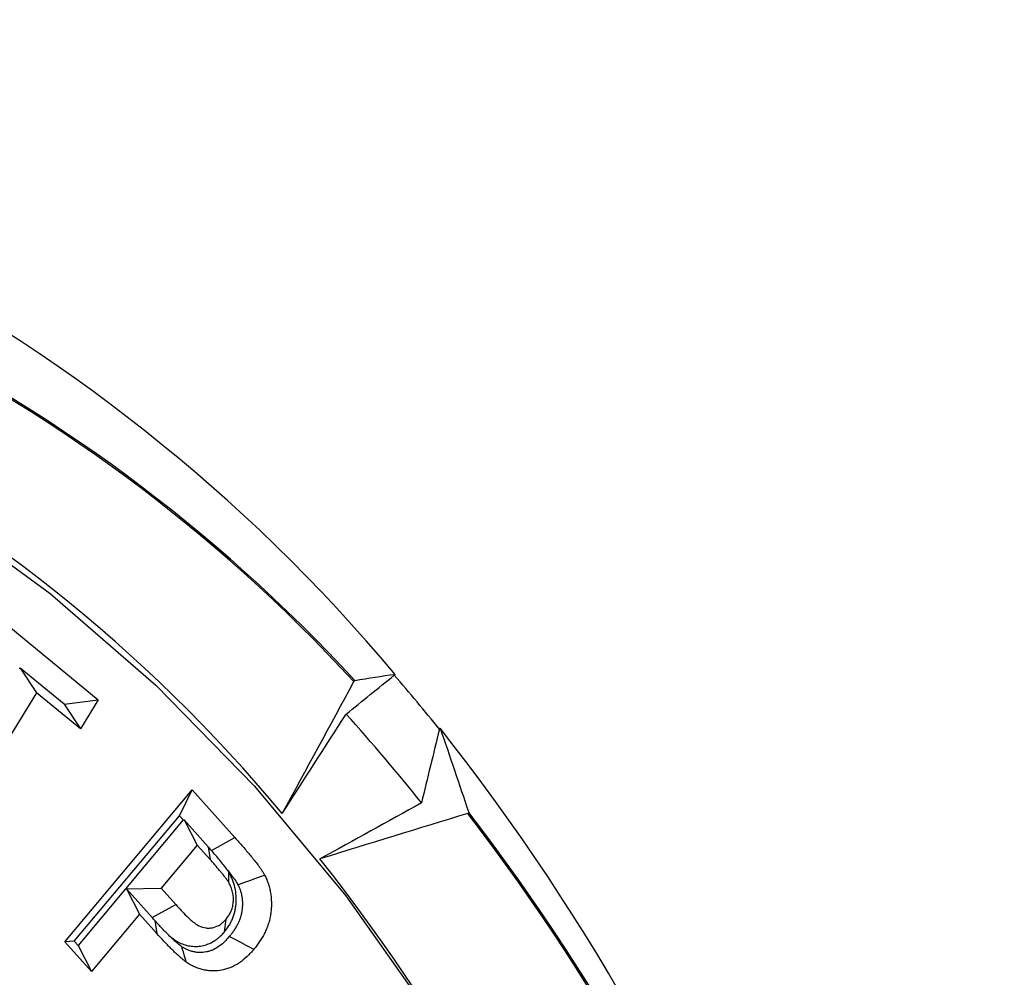
# Model space of a CAD drawing. Extents: x 0 to 216, y 0 to 280.
# Drawn here: x 101 to 103, y 169 to 171 of the extents above; entities that cross this region are included whole.
import ezdxf

# ---------------------------------------------------------------- set-up
doc = ezdxf.new("R2010")
doc.units = 0
doc.header["$LTSCALE"] = 10
doc.header["$MEASUREMENT"] = 0
doc.layers.add('CADdetails-9-EXTRAFINE', color=9, linetype='CONTINUOUS')

msp = doc.modelspace()

# ---------------------------------------------------------------- hatches: boundary and pattern name
at = {"layer": 'CADdetails-9-EXTRAFINE'}
h = msp.add_hatch(dxfattribs=at)
h.set_pattern_fill('EARTH', color=256, scale=9.680365, style=0)
h.set_pattern_definition([(0, (263.1945, -130.5354), (2.420091, 2.420091), [2.42009, -2.42009]), (0, (263.1945, -129.628), (2.420091, 2.420091), [2.42009, -2.42009]), (0, (263.1945, -128.7204), (2.420091, 2.420091), [2.42009, -2.42009]), (90, (263.497, -128.4179), (-2.420091, 2.420091), [2.42009, -2.42009]), (90, (264.4046, -128.4179), (-2.420091, 2.420091), [2.42009, -2.42009]), (90, (265.312, -128.4179), (-2.420091, 2.420091), [2.42009, -2.42009])])
h.paths.add_polyline_path([(157.1254, 193.7745), (112.1058, 193.7745), (112.1058, 187.3948), (111.8154, 187.3948), (111.8154, 181.9321), (112.4371, 181.9321), (112.4371, 181.3758), (112.289, 181.3758), (112.2902, 181.3206), (113.8297, 180.6014), (114.5236, 180.6014, -0.405694), (114.6869, 180.4428), (114.6941, 180.1976), (116.697, 179.2619), (117.8229, 179.2619, -0.406725), (117.9862, 179.1027), (117.9977, 178.6542), (123.1044, 176.2685, -0.014166), (126.6318, 175.2597), (127.9632, 175.2597), (127.9632, 174.0998), (145.4847, 174.0998), (145.4847, 133.906), (157.1254, 133.906)])
h.paths.add_polyline_path([(103.8754, 181.9321), (104.497, 181.9321), (104.497, 187.3948), (104.192, 187.3948), (104.192, 193.7745), (59.9315, 193.7745), (59.9315, 171.344), (71.1062, 171.344), (71.1062, 174.0998), (88.3493, 174.0998), (88.3493, 175.2597), (89.6806, 175.2597, -0.014166), (93.2081, 176.2685), (98.3148, 178.6542), (98.3263, 179.1027, -0.406725), (98.4896, 179.2619), (99.6155, 179.2619), (101.6184, 180.1976), (101.6255, 180.4428, -0.405694), (101.7888, 180.6014), (102.4827, 180.6014), (104.0222, 181.3206), (104.0235, 181.3758), (103.8754, 181.3758)])
h.paths.add_polyline_path([(71.1062, 165.9311), (59.9315, 165.9311), (59.9315, 122.0947), (71.1062, 122.0947)])
h.paths.add_polyline_path([(157.1254, 133.906), (145.4847, 133.906), (145.4847, 122.0947), (157.1254, 122.0947)])

# ---------------------------------------------------------------- linework, layer by layer
for p, q in [((101.3921, 169.9018), (101.6086, 169.7241)), ((101.4631, 169.7824), (101.4653, 169.7826)), ((101.4653, 169.7826), (101.4952, 169.7371)), ((101.5459, 169.7164), (101.4653, 169.7826)), ((102.1536, 169.7709), (102.1522, 169.7692)), ((101.4952, 169.7371), (101.3343, 169.4757)), ((101.5759, 169.6709), (101.4952, 169.7371)), ((101.5459, 169.7164), (101.6086, 169.7241)), ((101.6086, 169.7241), (101.5759, 169.6709)), ((101.5459, 169.7164), (101.5759, 169.6709)), ((102.235, 169.6704), (102.2364, 169.672)), ((101.5472, 169.2799), (101.7812, 169.5587)), ((101.7578, 169.511), (101.7812, 169.5587)), ((101.7812, 169.5587), (101.8594, 169.4711)), ((101.5645, 169.2807), (101.7578, 169.511)), ((101.7578, 169.511), (101.7646, 169.5034)), ((101.7646, 169.5034), (101.6587, 169.3772)), ((101.7646, 169.5034), (101.7664, 169.5034)), ((101.7664, 169.5034), (101.8104, 169.4541)), ((101.7664, 169.5034), (101.7904, 169.457)), ((101.8162, 169.4476), (101.8594, 169.4711)), ((101.7904, 169.457), (101.724, 169.3779)), ((101.814, 169.4306), (101.7904, 169.457)), ((101.8104, 169.4541), (101.814, 169.4306)), ((101.8474, 169.4088), (101.8475, 169.3896)), ((101.6587, 169.3772), (101.5713, 169.273)), ((101.6587, 169.3772), (101.724, 169.3779)), ((101.6587, 169.3772), (101.6587, 169.3772)), ((101.6587, 169.3772), (101.6601, 169.3772)), ((101.6601, 169.3772), (101.6843, 169.3305)), ((101.6601, 169.3772), (101.7073, 169.3243)), ((101.724, 169.3779), (101.7507, 169.348)), ((101.7073, 169.3243), (101.7507, 169.348)), ((101.6843, 169.3305), (101.596, 169.2253)), ((101.716, 169.295), (101.6843, 169.3305)), ((101.7123, 169.3187), (101.716, 169.295)), ((101.8403, 169.298), (101.8434, 169.3214)), ((101.5645, 169.2807), (101.5472, 169.2799)), ((101.596, 169.2253), (101.5472, 169.2799)), ((101.5713, 169.273), (101.5645, 169.2807)), ((101.5713, 169.273), (101.596, 169.2253))]:
    msp.add_line(p, q, dxfattribs=at)
for points in [[(99.4492, 170.5088), (99.6906, 170.5313), (99.9328, 170.5313), (100.1743, 170.5088), (100.4134, 170.4639), (100.6485, 170.397), (100.8783, 170.3084), (101.1011, 170.1988), (101.3156, 170.0688), (101.5203, 169.9193), (101.714, 169.7513), (101.8953, 169.5658), (102.063, 169.3641), (102.2162, 169.1475), (102.3538, 168.9173), (102.4749, 168.6751), (102.5788, 168.4224), (102.6647, 168.1609), (102.7321, 167.8922)], [(101.865, 169.3846), (101.876, 169.3885), (101.887, 169.3925), (101.8981, 169.3965), (101.914, 169.4022)], [(101.8493, 169.2896), (101.8594, 169.2843), (101.8696, 169.2789), (101.8797, 169.2736), (101.8942, 169.2659)]]:
    msp.add_lwpolyline(points, dxfattribs=at)
for centre, radius, start, end in [((99.7572, 167.7693), 3.1223, 39.8706, 86.8748), ((99.8981, 167.7518), 2.9622, 42.6201, 86.1165), ((99.8981, 167.7524), 2.9644, 42.6196, 86.1171), ((99.7631, 167.7028), 2.8374, 39.6961, 86.8573), ((99.4013, 167.3822), 3.6422, 38.9211, 40.9491), ((99.4923, 167.3742), 3.4658, 38.568, 42.1022), ((98.9822, 167.1066), 4.1438, 1.2184, 38.2494), ((99.1482, 167.1032), 3.9588, 1.9254, 37.5424), ((99.1476, 167.1032), 3.9618, 1.9249, 37.5429), ((99.0545, 167.1005), 3.7689, 1.2528, 38.2149)]:
    msp.add_arc(centre, radius, start, end, dxfattribs=at)
for points, knots in [([(100.5201, 172.6901), (100.8365, 172.6485), (101.1537, 172.5792), (101.5508, 172.457), (101.6303, 172.4307), (101.789, 172.3746), (101.8678, 172.345), (102.1026, 172.2512), (102.2569, 172.1822), (102.7132, 171.9565), (103.0085, 171.781), (103.365, 171.5286), (103.4356, 171.4765), (103.5755, 171.3688), (103.6443, 171.3136), (103.847, 171.1442), (103.9774, 171.0261), (104.2283, 170.7793), (104.3488, 170.6506), (104.5794, 170.3823), (104.6895, 170.2428), (104.8462, 170.0246), (104.897, 169.9505), (104.9709, 169.8369), (104.9952, 169.7986), (105.0427, 169.7218), (105.066, 169.6831), (105.1799, 169.4888), (105.2633, 169.3296), (105.414, 169.004), (105.4813, 168.8374), (105.5693, 168.5817), (105.5965, 168.4955), (105.6339, 168.3646), (105.6458, 168.3207), (105.6685, 168.2325), (105.6793, 168.1881), (105.7703, 167.7891), (105.8112, 167.4317), (105.8124, 166.8916), (105.8027, 166.7109), (105.7776, 166.4841), (105.7719, 166.4387), (105.7593, 166.3486), (105.7524, 166.3037), (105.7299, 166.1695), (105.7124, 166.0807), (105.653, 165.8166), (105.604, 165.6433), (105.4879, 165.3021), (105.4208, 165.1342), (105.269, 164.8036), (105.1854, 164.6435), (105.0044, 164.3333), (104.9069, 164.183), (104.6989, 163.8917), (104.5884, 163.7507), (104.413, 163.5461), (104.3531, 163.4791), (104.2614, 163.3809), (104.2304, 163.3484), (104.1682, 163.2845), (104.1368, 163.2529), (103.8517, 162.9722), (103.5815, 162.7471), (103.2251, 162.4945), (103.1529, 162.4454), (103.0066, 162.3502), (102.9327, 162.3041), (102.7099, 162.1713), (102.5596, 162.0896), (102.1033, 161.8641), (101.7924, 161.7399), (101.396, 161.6175), (101.3163, 161.5947), (101.1562, 161.5524), (101.0762, 161.5331), (100.8369, 161.4807), (100.6781, 161.4529), (100.5201, 161.4321)], [0, 0, 0, 0, 0.0625, 0.0625, 0.078125, 0.078125, 0.09375, 0.09375, 0.125, 0.125, 0.1875, 0.1875, 0.203125, 0.203125, 0.21875, 0.21875, 0.25, 0.25, 0.28125, 0.28125, 0.3125, 0.3125, 0.328125, 0.328125, 0.335938, 0.335938, 0.34375, 0.34375, 0.375, 0.375, 0.40625, 0.40625, 0.421875, 0.421875, 0.429688, 0.429688, 0.4375, 0.4375, 0.5, 0.5, 0.53125, 0.53125, 0.539063, 0.539063, 0.546875, 0.546875, 0.5625, 0.5625, 0.59375, 0.59375, 0.625, 0.625, 0.65625, 0.65625, 0.6875, 0.6875, 0.71875, 0.71875, 0.734375, 0.734375, 0.742188, 0.742188, 0.75, 0.75, 0.8125, 0.8125, 0.828125, 0.828125, 0.84375, 0.84375, 0.875, 0.875, 0.9375, 0.9375, 0.953125, 0.953125, 0.96875, 0.96875, 1, 1, 1, 1]), ([(100.4891, 161.5173), (100.6454, 161.5376), (100.8024, 161.5648), (101.0392, 161.6163), (101.1183, 161.6352), (101.2768, 161.6766), (101.3557, 161.6989), (101.7481, 161.8188), (102.0561, 161.9406), (102.5083, 162.1617), (102.6573, 162.2418), (102.8782, 162.3721), (102.9515, 162.4173), (103.0967, 162.5107), (103.1684, 162.5589), (103.5222, 162.8069), (103.7906, 163.0279), (104.074, 163.3038), (104.1053, 163.3349), (104.1672, 163.3977), (104.198, 163.4296), (104.2893, 163.5263), (104.3489, 163.5921), (104.5234, 163.7935), (104.6335, 163.9322), (104.8406, 164.2187), (104.9376, 164.3665), (105.1178, 164.6716), (105.201, 164.829), (105.3145, 165.0727), (105.3505, 165.1554), (105.4177, 165.3217), (105.4491, 165.4055), (105.5365, 165.6589), (105.5856, 165.8304), (105.6452, 166.0917), (105.6626, 166.1795), (105.6927, 166.3564), (105.7054, 166.4457), (105.7356, 166.7148), (105.7453, 166.8934), (105.7441, 167.4274), (105.7031, 167.7806), (105.6121, 168.1749), (105.6013, 168.2187), (105.5787, 168.306), (105.5667, 168.3493), (105.5293, 168.4786), (105.5021, 168.5637), (105.4142, 168.8162), (105.347, 168.9806), (105.1966, 169.3019), (105.1133, 169.4588), (104.9997, 169.6504), (104.9765, 169.6885), (104.9291, 169.7643), (104.9049, 169.802), (104.8311, 169.9138), (104.7805, 169.9869), (104.6245, 170.2017), (104.5148, 170.3391), (104.2852, 170.603), (104.1653, 170.7296), (103.9158, 170.9722), (103.7863, 171.0883), (103.5848, 171.2548), (103.5165, 171.3089), (103.3776, 171.4147), (103.3074, 171.4659), (102.9537, 171.7136), (102.6607, 171.8858), (102.2084, 172.1072), (102.0555, 172.1748), (101.823, 172.2667), (101.7449, 172.2958), (101.5878, 172.3507), (101.509, 172.3765), (101.1159, 172.4963), (100.802, 172.5642), (100.4891, 172.6049)], [0, 0, 0, 0, 0.03125, 0.03125, 0.046875, 0.046875, 0.0625, 0.0625, 0.125, 0.125, 0.15625, 0.15625, 0.171875, 0.171875, 0.1875, 0.1875, 0.25, 0.25, 0.257813, 0.257813, 0.265625, 0.265625, 0.28125, 0.28125, 0.3125, 0.3125, 0.34375, 0.34375, 0.375, 0.375, 0.390625, 0.390625, 0.40625, 0.40625, 0.4375, 0.4375, 0.453125, 0.453125, 0.46875, 0.46875, 0.5, 0.5, 0.5625, 0.5625, 0.570313, 0.570313, 0.578125, 0.578125, 0.59375, 0.59375, 0.625, 0.625, 0.65625, 0.65625, 0.664063, 0.664063, 0.671875, 0.671875, 0.6875, 0.6875, 0.71875, 0.71875, 0.75, 0.75, 0.78125, 0.78125, 0.796875, 0.796875, 0.8125, 0.8125, 0.875, 0.875, 0.90625, 0.90625, 0.921875, 0.921875, 0.9375, 0.9375, 1, 1, 1, 1]), ([(102.0779, 169.7577), (102.078, 169.7578), (102.0781, 169.7579), (102.0782, 169.7581), (102.0783, 169.7582), (102.0784, 169.7584), (102.0785, 169.7586), (102.0786, 169.7587), (102.0787, 169.7588), (102.0788, 169.759), (102.0789, 169.7591), (102.079, 169.7592), (102.0791, 169.7593), (102.0791, 169.7594), (102.0792, 169.7594), (102.0793, 169.7595), (102.0793, 169.7595), (102.0794, 169.7596), (102.0795, 169.7596), (102.0795, 169.7596), (102.0795, 169.7596), (102.0795, 169.7596)], [0, 0, 0, 0, 0.00000923565, 0.00000923565, 0.00000923565, 0.00001855344, 0.00001855344, 0.00001855344, 0.00002673596, 0.00002673596, 0.00002673596, 0.00003406312, 0.00003406312, 0.00003406312, 0.00004140481, 0.00004140481, 0.00004140481, 0.0000494353, 0.0000494353, 0.0000494353, 0.0000529046, 0.0000529046, 0.0000529046, 0.0000529046]), ([(102.2889, 169.5173), (102.2889, 169.5173), (102.2889, 169.5173), (102.2889, 169.5173), (102.2889, 169.5172), (102.2889, 169.5171), (102.2889, 169.5171), (102.2889, 169.517), (102.2888, 169.5168), (102.2887, 169.5167), (102.2887, 169.5166), (102.2886, 169.5165), (102.2885, 169.5163), (102.2884, 169.5162), (102.2882, 169.5161), (102.2881, 169.516), (102.288, 169.5159), (102.2878, 169.5158), (102.2877, 169.5157), (102.2875, 169.5156), (102.2873, 169.5156), (102.2872, 169.5155), (102.2872, 169.5155), (102.2872, 169.5155), (102.2872, 169.5155)], [0.00015230265, 0.00015230265, 0.00015230265, 0.00015230265, 0.00015444209, 0.00015444209, 0.00015444209, 0.0001600618, 0.0001600618, 0.0001600618, 0.00016855738, 0.00016855738, 0.00016855738, 0.00017705815, 0.00017705815, 0.00017705815, 0.00018548783, 0.00018548783, 0.00018548783, 0.00019388892, 0.00019388892, 0.00019388892, 0.00020234534, 0.00020234534, 0.00020234534, 0.00020285861, 0.00020285861, 0.00020285861, 0.00020285861]), ([(101.8594, 169.4711), (101.8643, 169.4657), (101.8691, 169.4603), (101.8787, 169.4492), (101.8834, 169.4437), (101.8927, 169.4324), (101.8973, 169.4267), (101.9028, 169.4193), (101.9039, 169.4178), (101.9061, 169.4148), (101.9071, 169.4133), (101.9087, 169.411), (101.9092, 169.4102), (101.9102, 169.4086), (101.9107, 169.4079), (101.9121, 169.4054), (101.9131, 169.4038), (101.914, 169.4022)], [0, 0, 0, 0, 0.25, 0.25, 0.5, 0.5, 0.75, 0.75, 0.8125, 0.8125, 0.875, 0.875, 0.90625, 0.90625, 0.9375, 0.9375, 1, 1, 1, 1]), ([(101.8463, 169.4105), (101.8419, 169.4171), (101.8369, 169.4233), (101.8267, 169.4356), (101.8215, 169.4416), (101.8162, 169.4476)], [0, 0, 0, 0, 0.5, 0.5, 1, 1, 1, 1]), ([(101.8475, 169.3896), (101.8469, 169.3906), (101.8463, 169.3915), (101.8453, 169.3929), (101.845, 169.3933), (101.8444, 169.3943), (101.844, 169.3947), (101.8431, 169.3961), (101.8424, 169.3969), (101.8411, 169.3987), (101.8404, 169.3996), (101.839, 169.4014), (101.8383, 169.4022), (101.8369, 169.404), (101.8362, 169.4048), (101.8341, 169.4074), (101.8327, 169.4091), (101.8256, 169.4175), (101.8198, 169.4241), (101.814, 169.4306)], [0, 0, 0, 0, 0.0625, 0.0625, 0.09375, 0.09375, 0.125, 0.125, 0.1875, 0.1875, 0.25, 0.25, 0.3125, 0.3125, 0.375, 0.375, 0.5, 0.5, 1, 1, 1, 1]), ([(101.8403, 169.298), (101.8406, 169.2983), (101.8408, 169.2986), (101.8411, 169.299), (101.8429, 169.3013), (101.8453, 169.3043), (101.8493, 169.3106), (101.8506, 169.3128), (101.8529, 169.3173), (101.854, 169.3196), (101.8569, 169.3267), (101.8585, 169.3317), (101.8603, 169.3397), (101.8608, 169.3425), (101.8614, 169.3478), (101.8616, 169.3503), (101.8619, 169.3578), (101.8618, 169.3628), (101.8608, 169.3729), (101.8599, 169.3779), (101.8573, 169.3877), (101.8556, 169.3926), (101.8514, 169.4019), (101.8493, 169.4054), (101.8479, 169.408), (101.8477, 169.4083), (101.8476, 169.4086), (101.8474, 169.4088)], [-0.017959, -0.017959, -0.017959, -0.017959, 0, 0, 0, 0.125, 0.125, 0.1875, 0.1875, 0.25, 0.25, 0.375, 0.375, 0.4375, 0.4375, 0.5, 0.5, 0.625, 0.625, 0.75, 0.75, 0.875, 0.875, 1, 1, 1, 1.013423, 1.013423, 1.013423, 1.013423]), ([(101.8463, 169.4105), (101.8495, 169.4066), (101.8525, 169.4028), (101.8565, 169.3974), (101.8575, 169.3961), (101.8594, 169.3934), (101.8603, 169.3921), (101.8615, 169.3903), (101.8619, 169.3898), (101.8625, 169.3888), (101.8628, 169.3883), (101.8636, 169.387), (101.8642, 169.3859), (101.865, 169.3846)], [0.5649544, 0.5649544, 0.5649544, 0.5649544, 0.75, 0.75, 0.8125, 0.8125, 0.875, 0.875, 0.90625, 0.90625, 0.9375, 0.9375, 0.9916122, 0.9916122, 0.9916122, 0.9916122]), ([(101.914, 169.4022), (101.9147, 169.4008), (101.9153, 169.3995), (101.9166, 169.3968), (101.9173, 169.3954), (101.9184, 169.3926), (101.919, 169.3912), (101.92, 169.3883), (101.9205, 169.3868), (101.9219, 169.3825), (101.9227, 169.3795), (101.9238, 169.375), (101.9241, 169.3735), (101.9247, 169.3705), (101.925, 169.3689), (101.9256, 169.3643), (101.926, 169.3612), (101.9264, 169.355), (101.9265, 169.3519), (101.9265, 169.3457), (101.9263, 169.3426), (101.9259, 169.3364), (101.9255, 169.3333), (101.9246, 169.3272), (101.924, 169.3241), (101.9226, 169.3181), (101.9218, 169.3152), (101.9198, 169.3094), (101.9188, 169.3065), (101.9165, 169.3009), (101.9153, 169.2981), (101.9126, 169.2927), (101.9111, 169.2901), (101.9081, 169.285), (101.9065, 169.2825), (101.904, 169.2787), (101.9032, 169.2775), (101.9015, 169.2751), (101.9006, 169.2739), (101.8979, 169.2704), (101.8961, 169.2682), (101.8942, 169.2659)], [0, 0, 0, 0, 0.03125, 0.03125, 0.0625, 0.0625, 0.09375, 0.09375, 0.125, 0.125, 0.1875, 0.1875, 0.21875, 0.21875, 0.25, 0.25, 0.3125, 0.3125, 0.375, 0.375, 0.4375, 0.4375, 0.5, 0.5, 0.5625, 0.5625, 0.625, 0.625, 0.6875, 0.6875, 0.75, 0.75, 0.8125, 0.8125, 0.875, 0.875, 0.90625, 0.90625, 0.9375, 0.9375, 1, 1, 1, 1]), ([(101.8434, 169.3214), (101.8452, 169.3237), (101.847, 169.3261), (101.8494, 169.3298), (101.8501, 169.3311), (101.8515, 169.3338), (101.8521, 169.3351), (101.8539, 169.3394), (101.8548, 169.3423), (101.8558, 169.3468), (101.8561, 169.3483), (101.8565, 169.3514), (101.8566, 169.353), (101.8568, 169.3577), (101.8567, 169.3608), (101.8561, 169.367), (101.8555, 169.37), (101.8539, 169.376), (101.8529, 169.3789), (101.8504, 169.3844), (101.849, 169.387), (101.8475, 169.3896)], [0, 0, 0, 0, 0.125, 0.125, 0.1875, 0.1875, 0.25, 0.25, 0.375, 0.375, 0.4375, 0.4375, 0.5, 0.5, 0.625, 0.625, 0.75, 0.75, 0.875, 0.875, 1, 1, 1, 1]), ([(101.865, 169.3846), (101.8655, 169.3835), (101.866, 169.3826), (101.8668, 169.3808), (101.8672, 169.38), (101.8678, 169.3785), (101.8681, 169.3777), (101.8688, 169.3759), (101.8692, 169.3748), (101.8702, 169.3717), (101.8708, 169.3695), (101.8715, 169.3665), (101.8717, 169.3656), (101.872, 169.3638), (101.8722, 169.3629), (101.8726, 169.3599), (101.8728, 169.3576), (101.8731, 169.3532), (101.8732, 169.3512), (101.8732, 169.3468), (101.8731, 169.3446), (101.8728, 169.3402), (101.8725, 169.338), (101.8719, 169.3339), (101.8715, 169.3319), (101.8706, 169.3281), (101.8701, 169.3264), (101.8688, 169.3223), (101.8679, 169.32), (101.8663, 169.316), (101.8655, 169.3141), (101.8636, 169.3104), (101.8626, 169.3086), (101.8603, 169.3047), (101.8589, 169.3025), (101.8569, 169.2995), (101.8563, 169.2986), (101.855, 169.2968), (101.8545, 169.296), (101.8525, 169.2935), (101.851, 169.2916), (101.8493, 169.2896)], [0.0052883, 0.0052883, 0.0052883, 0.0052883, 0.03125, 0.03125, 0.0625, 0.0625, 0.09375, 0.09375, 0.125, 0.125, 0.1875, 0.1875, 0.21875, 0.21875, 0.25, 0.25, 0.3125, 0.3125, 0.375, 0.375, 0.4375, 0.4375, 0.5, 0.5, 0.5625, 0.5625, 0.625, 0.625, 0.6875, 0.6875, 0.75, 0.75, 0.8125, 0.8125, 0.875, 0.875, 0.90625, 0.90625, 0.9375, 0.9375, 0.9956885, 0.9956885, 0.9956885, 0.9956885]), ([(101.7507, 169.348), (101.754, 169.3444), (101.7573, 169.3408), (101.764, 169.3337), (101.7674, 169.3302), (101.7726, 169.3251), (101.7743, 169.3234), (101.777, 169.3209), (101.7779, 169.3201), (101.7797, 169.3185), (101.7806, 169.3178), (101.7825, 169.3163), (101.7834, 169.3155), (101.7848, 169.3145), (101.7853, 169.3141), (101.7863, 169.3134), (101.7867, 169.313), (101.7877, 169.3123), (101.7882, 169.312), (101.7892, 169.3113), (101.7897, 169.311), (101.7912, 169.3101), (101.7922, 169.3096), (101.7975, 169.307), (101.8019, 169.3057), (101.8087, 169.3049), (101.811, 169.3048), (101.8155, 169.3051), (101.8178, 169.3054), (101.8245, 169.3071), (101.8287, 169.309), (101.8337, 169.3123), (101.8346, 169.313), (101.8365, 169.3145), (101.8374, 169.3153), (101.8401, 169.3178), (101.8417, 169.3196), (101.8434, 169.3214)], [0, 0, 0, 0, 0.125, 0.125, 0.25, 0.25, 0.3125, 0.3125, 0.34375, 0.34375, 0.375, 0.375, 0.40625, 0.40625, 0.421875, 0.421875, 0.4375, 0.4375, 0.453125, 0.453125, 0.46875, 0.46875, 0.5, 0.5, 0.625, 0.625, 0.6875, 0.6875, 0.75, 0.75, 0.875, 0.875, 0.90625, 0.90625, 0.9375, 0.9375, 1, 1, 1, 1]), ([(101.7396, 169.2903), (101.7349, 169.2947), (101.7303, 169.2994), (101.7212, 169.3089), (101.7168, 169.3138), (101.7123, 169.3187)], [0, 0, 0, 0, 0.5, 0.5, 1, 1, 1, 1]), ([(101.77, 169.2424), (101.7687, 169.2433), (101.7675, 169.2442), (101.7651, 169.2461), (101.7639, 169.2471), (101.7615, 169.2491), (101.7603, 169.2502), (101.758, 169.2522), (101.7568, 169.2533), (101.7533, 169.2564), (101.751, 169.2585), (101.7465, 169.2629), (101.7443, 169.2651), (101.7398, 169.2695), (101.7376, 169.2718), (101.7332, 169.2763), (101.731, 169.2786), (101.7246, 169.2856), (101.7203, 169.2903), (101.716, 169.295)], [0, 0, 0, 0, 0.0625, 0.0625, 0.125, 0.125, 0.1875, 0.1875, 0.25, 0.25, 0.375, 0.375, 0.5, 0.5, 0.625, 0.625, 0.75, 0.75, 1, 1, 1, 1]), ([(101.7396, 169.2903), (101.74, 169.29), (101.7404, 169.2897), (101.742, 169.2883), (101.7432, 169.2874), (101.7448, 169.2862), (101.7453, 169.2859), (101.7464, 169.285), (101.747, 169.2846), (101.7484, 169.2836), (101.7491, 169.283), (101.7508, 169.2819), (101.7517, 169.2813), (101.7544, 169.2797), (101.7561, 169.2788), (101.7647, 169.2746), (101.772, 169.2725), (101.7831, 169.2712), (101.7869, 169.2711), (101.7944, 169.2715), (101.7982, 169.272), (101.8098, 169.2749), (101.8167, 169.2781), (101.8248, 169.2835), (101.8265, 169.2847), (101.8296, 169.2872), (101.8312, 169.2886), (101.8356, 169.2928), (101.8378, 169.2952), (101.8395, 169.297), (101.8397, 169.2973), (101.84, 169.2976), (101.8403, 169.298)], [0.3651726, 0.3651726, 0.3651726, 0.3651726, 0.375, 0.375, 0.40625, 0.40625, 0.421875, 0.421875, 0.4375, 0.4375, 0.453125, 0.453125, 0.46875, 0.46875, 0.5, 0.5, 0.625, 0.625, 0.6875, 0.6875, 0.75, 0.75, 0.875, 0.875, 0.90625, 0.90625, 0.9375, 0.9375, 1, 1, 1, 1.0106457, 1.0106457, 1.0106457, 1.0106457]), ([(101.7613, 169.271), (101.7603, 169.2718), (101.7594, 169.2724), (101.7577, 169.2738), (101.7569, 169.2745), (101.7549, 169.2761), (101.7539, 169.277), (101.7516, 169.2791), (101.7504, 169.2801), (101.7472, 169.2829), (101.7455, 169.2845), (101.7422, 169.2877), (101.7409, 169.289), (101.7396, 169.2903)], [0.0121758, 0.0121758, 0.0121758, 0.0121758, 0.0625, 0.0625, 0.125, 0.125, 0.1875, 0.1875, 0.25, 0.25, 0.375, 0.375, 0.4517163, 0.4517163, 0.4517163, 0.4517163]), ([(101.8493, 169.2896), (101.8475, 169.2874), (101.8457, 169.2855), (101.8422, 169.2817), (101.8406, 169.28), (101.8357, 169.2753), (101.8323, 169.2726), (101.8254, 169.2679), (101.8219, 169.266), (101.8164, 169.2637), (101.8146, 169.263), (101.8107, 169.2619), (101.8087, 169.2614), (101.8027, 169.2602), (101.7986, 169.2598), (101.7931, 169.2598), (101.7913, 169.26), (101.7875, 169.2605), (101.7856, 169.2608), (101.7815, 169.2618), (101.7793, 169.2624), (101.7752, 169.2637), (101.7732, 169.2645), (101.7705, 169.2657), (101.7696, 169.266), (101.768, 169.2669), (101.7673, 169.2672), (101.7651, 169.2685), (101.7634, 169.2696), (101.7613, 169.271)], [0.0040816, 0.0040816, 0.0040816, 0.0040816, 0.0625, 0.0625, 0.125, 0.125, 0.25, 0.25, 0.375, 0.375, 0.4375, 0.4375, 0.5, 0.5, 0.625, 0.625, 0.6875, 0.6875, 0.75, 0.75, 0.8125, 0.8125, 0.875, 0.875, 0.90625, 0.90625, 0.9375, 0.9375, 0.9937923, 0.9937923, 0.9937923, 0.9937923]), ([(101.7613, 169.271), (101.7626, 169.2667), (101.7639, 169.2624), (101.7652, 169.2581), (101.766, 169.2555), (101.7668, 169.2529), (101.7676, 169.2502), (101.7684, 169.2476), (101.7692, 169.245), (101.77, 169.2424)], [0, 0, 0, 0, 0.0004186176, 0.0004186176, 0.0004186176, 0.0006744891, 0.0006744891, 0.0006744891, 0.0009303607, 0.0009303607, 0.0009303607, 0.0009303607]), ([(101.8942, 169.2659), (101.8922, 169.2636), (101.8902, 169.2613), (101.886, 169.2568), (101.8839, 169.2546), (101.8773, 169.2483), (101.8726, 169.2445), (101.8628, 169.2378), (101.8576, 169.235), (101.8496, 169.2316), (101.8468, 169.2307), (101.8413, 169.229), (101.8385, 169.2283), (101.8301, 169.2266), (101.8244, 169.226), (101.8159, 169.2261), (101.813, 169.2263), (101.8073, 169.2271), (101.8045, 169.2276), (101.7989, 169.2289), (101.7962, 169.2297), (101.7907, 169.2315), (101.788, 169.2325), (101.784, 169.2342), (101.7826, 169.2348), (101.78, 169.2361), (101.7787, 169.2368), (101.7749, 169.2391), (101.7724, 169.2407), (101.77, 169.2424)], [0, 0, 0, 0, 0.0625, 0.0625, 0.125, 0.125, 0.25, 0.25, 0.375, 0.375, 0.4375, 0.4375, 0.5, 0.5, 0.625, 0.625, 0.6875, 0.6875, 0.75, 0.75, 0.8125, 0.8125, 0.875, 0.875, 0.90625, 0.90625, 0.9375, 0.9375, 1, 1, 1, 1])]:
    msp.add_open_spline(points, degree=3, knots=knots, dxfattribs=at)
for points in [[(101.9463, 169.5151), (101.9908, 169.5966), (102.0346, 169.6774), (102.0779, 169.7577)], [(102.0638, 169.6979), (102.0934, 169.7218), (102.1228, 169.7456), (102.1522, 169.7692)], [(102.0795, 169.7596), (102.1048, 169.7643), (102.1295, 169.768), (102.1536, 169.7709)], [(101.9463, 169.5151), (101.9855, 169.5761), (102.0247, 169.637), (102.0638, 169.6979)], [(102.235, 169.6704), (102.224, 169.6252), (102.2131, 169.5801), (102.2021, 169.5349)], [(102.2364, 169.672), (102.254, 169.6205), (102.2715, 169.5689), (102.2889, 169.5173)], [(102.2021, 169.5349), (102.14, 169.5006), (102.0778, 169.4663), (102.0157, 169.432)], [(102.2872, 169.5155), (102.1967, 169.4877), (102.1062, 169.4599), (102.0157, 169.432)], [(101.8162, 169.4476), (101.8143, 169.4498), (101.8123, 169.4519), (101.8104, 169.4541)], [(101.8474, 169.4088), (101.847, 169.4094), (101.8467, 169.41), (101.8463, 169.4105)], [(101.7123, 169.3187), (101.7106, 169.3206), (101.709, 169.3224), (101.7073, 169.3243)]]:
    msp.add_open_spline(points, degree=3, dxfattribs=at)

doc.saveas('drawing.dxf')
